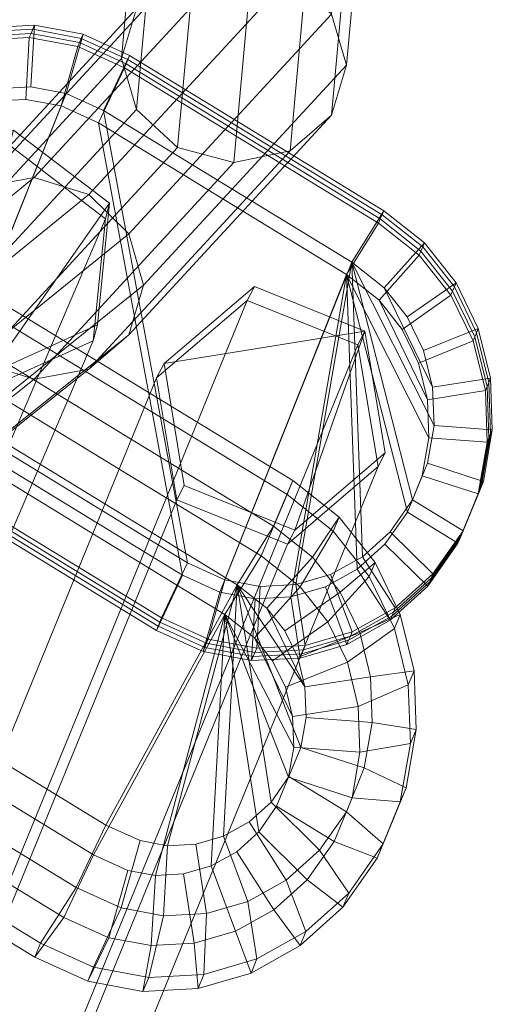
# Model space of a CAD drawing. Units: inches. Extents: x -24 to 24, y -10.5 to 10.5.
# Drawn here: x 20.6 to 21.6, y 6.8 to 8.9 of the extents above; entities that cross this region are included whole.
import ezdxf

# ---------------------------------------------------------------- set-up
doc = ezdxf.new("R2010")
doc.units = ezdxf.units.IN
doc.header["$LTSCALE"] = 48
doc.header["$MEASUREMENT"] = 0
doc.layers.add('None', color=7, linetype='Continuous', lineweight=5)

# ---------------------------------------------------------------- blocks, each defined once
blk = doc.blocks.new('Group')
at = {"layer": 'None', "color": 7, "linetype": 'Continuous', "lineweight": 18}
for points in [[(21.3388, 9.2758, 30.3662), (21.3713, 9.1699, 30.4026), (21.3361, 8.7833, 28.8858), (21.3039, 8.8917, 28.8591)], [(20.8872, 9.1464, 30.3106), (20.9196, 9.2555, 30.2865), (20.8876, 8.9037, 28.9061), (20.8555, 8.7971, 28.94)], [(21.3713, 9.1699, 30.4026), (21.3388, 9.0608, 30.4268), (21.3039, 8.6766, 28.9197), (21.3361, 8.7833, 28.8858)], [(20.9196, 9.0404, 30.3471), (20.8872, 9.1464, 30.3106), (20.8555, 8.7971, 28.94), (20.8876, 8.6886, 28.9666)], [(21.3388, 9.0608, 30.4268), (21.2503, 8.9777, 30.4321), (21.216, 8.6004, 28.9518), (21.3039, 8.6766, 28.9197)], [(21.0082, 8.966, 30.3861), (20.9196, 9.0404, 30.3471), (20.8876, 8.6886, 28.9666), (20.9756, 8.6073, 28.9789)], [(20.9756, 8.9799, 28.874), (21.0958, 9.0053, 28.8523), (20.6691, 8.5434, 27.0401), (20.5525, 8.5218, 27.0767)], [(21.0958, 9.0053, 28.8523), (21.216, 8.973, 28.8468), (20.7858, 8.5073, 27.0197), (20.6691, 8.5434, 27.0401)], [(20.8876, 8.9037, 28.9061), (20.9756, 8.9799, 28.874), (20.5525, 8.5218, 27.0767), (20.4671, 8.4484, 27.1198)], [(21.216, 8.973, 28.8468), (21.3039, 8.8917, 28.8591), (20.8711, 8.4232, 27.021), (20.7858, 8.5073, 27.0197)], [(21.2503, 8.9777, 30.4321), (21.1293, 8.9431, 30.4172), (21.0958, 8.5751, 28.9735), (21.216, 8.6004, 28.9518)], [(21.1293, 8.9431, 30.4172), (21.0082, 8.966, 30.3861), (20.9756, 8.6073, 28.9789), (21.0958, 8.5751, 28.9735)], [(20.8555, 8.7971, 28.94), (20.8876, 8.9037, 28.9061), (20.4671, 8.4484, 27.1198), (20.4358, 8.3429, 27.1577)], [(21.3039, 8.8917, 28.8591), (21.3361, 8.7833, 28.8858), (20.9024, 8.3138, 27.0437), (20.8711, 8.4232, 27.021)], [(20.5625, 8.8539, 0.0682), (20.6662, 8.8595, 0.0683), (20.6698, 8.8683), (20.5661, 8.8628)], [(20.6622, 8.7365), (20.586, 8.7325), (20.5661, 8.8628), (20.6698, 8.8683)], [(20.7377, 8.7225), (20.6622, 8.7365), (20.6698, 8.8683), (20.7735, 8.849)], [(20.6662, 8.8595, 0.0683), (20.7698, 8.8402, 0.0683), (20.7735, 8.849), (20.6698, 8.8683)], [(20.6626, 8.8507, 0.1365), (20.5588, 8.8451, 0.1365), (20.5552, 8.8363, 0.2047), (20.6589, 8.8419, 0.2047)], [(20.575, 8.706, 0.2047), (20.6512, 8.7101, 0.2047), (20.6589, 8.8419, 0.2047), (20.5552, 8.8363, 0.2047)], [(20.6662, 8.8595, 0.0683), (20.5625, 8.8539, 0.0682), (20.5588, 8.8451, 0.1365), (20.6626, 8.8507, 0.1365)], [(20.6512, 8.7101, 0.2047), (20.7268, 8.6961, 0.2047), (20.7625, 8.8226, 0.2047), (20.6589, 8.8419, 0.2047)], [(20.7662, 8.8314, 0.1365), (20.6626, 8.8507, 0.1365), (20.6589, 8.8419, 0.2047), (20.7625, 8.8226, 0.2047)], [(20.7698, 8.8402, 0.0683), (20.6662, 8.8595, 0.0683), (20.6626, 8.8507, 0.1365), (20.7662, 8.8314, 0.1365)], [(20.8173, 8.6864), (20.7377, 8.7225), (20.7735, 8.849), (20.873, 8.8038)], [(20.7698, 8.8402, 0.0683), (20.8693, 8.795, 0.0683), (20.873, 8.8038), (20.7735, 8.849)], [(20.7268, 8.6961, 0.2047), (20.8063, 8.6599, 0.2047), (20.8621, 8.7773, 0.2047), (20.7625, 8.8226, 0.2047)], [(20.8657, 8.7862, 0.1365), (20.7662, 8.8314, 0.1365), (20.7625, 8.8226, 0.2047), (20.8621, 8.7773, 0.2047)], [(20.8693, 8.795, 0.0683), (20.7698, 8.8402, 0.0683), (20.7662, 8.8314, 0.1365), (20.8657, 8.7862, 0.1365)], [(21.3472, 8.3629), (20.8173, 8.6864), (20.873, 8.8038), (21.4155, 8.4726)], [(20.8693, 8.795, 0.0683), (21.4119, 8.4639, 0.0682), (21.4155, 8.4726), (20.873, 8.8038)], [(20.8876, 8.6886, 28.9666), (20.8555, 8.7971, 28.94), (20.4358, 8.3429, 27.1577), (20.4671, 8.2333, 27.1804)], [(21.4082, 8.455, 0.1365), (20.8657, 8.7862, 0.1365), (20.8621, 8.7773, 0.2047), (21.4046, 8.4462, 0.2047)], [(21.4119, 8.4639, 0.0682), (20.8693, 8.795, 0.0683), (20.8657, 8.7862, 0.1365), (21.4082, 8.455, 0.1365)], [(21.3361, 8.7833, 28.8858), (21.3039, 8.6766, 28.9197), (20.8711, 8.2082, 27.0816), (20.9024, 8.3138, 27.0437)], [(20.8063, 8.6599, 0.2047), (21.3363, 8.3365, 0.2047), (21.4046, 8.4462, 0.2047), (20.8621, 8.7773, 0.2047)], [(20.4669, 8.0449), (20.586, 8.7325), (20.6622, 8.7365), (20.7377, 8.7225)], [(20.4669, 8.0449), (20.7377, 8.7225), (20.8173, 8.6864), (20.9968, 7.7215)], [(20.6512, 8.7101, 0.2047), (20.575, 8.706, 0.2047), (20.456, 8.0185, 0.2047), (20.7268, 8.6961, 0.2047)], [(20.8063, 8.6599, 0.2047), (20.7268, 8.6961, 0.2047), (20.456, 8.0185, 0.2047), (20.9859, 7.695, 0.2047)], [(20.9756, 8.6073, 28.9789), (20.8876, 8.6886, 28.9666), (20.4671, 8.2333, 27.1804), (20.5525, 8.1493, 27.1817)], [(21.3039, 8.6766, 28.9197), (21.216, 8.6004, 28.9518), (20.7858, 8.1348, 27.1246), (20.8711, 8.2082, 27.0816)], [(20.9968, 7.7215), (20.8173, 8.6864), (21.3472, 8.3629), (21.0764, 7.6853)], [(21.3363, 8.3365, 0.2047), (20.8063, 8.6599, 0.2047), (20.9859, 7.695, 0.2047), (21.0655, 7.6588, 0.2047)], [(20.6254, 8.6443, 0.1134), (20.83, 8.489, 0.0988), (20.5736, 8.1248, 0.0536), (20.3949, 8.5398, 0.0981)], [(20.8212, 8.4555, 0.2267), (20.83, 8.489, 0.0988), (20.6254, 8.6443, 0.1134), (20.6169, 8.6121, 0.2365)], [(19.6385, 5.6921, 12.071), (20.8212, 8.4555, 0.2267), (20.6169, 8.6121, 0.2365), (19.4348, 5.8501, 12.0747)], [(21.0958, 8.5751, 28.9735), (20.9756, 8.6073, 28.9789), (20.5525, 8.1493, 27.1817), (20.6691, 8.1132, 27.1613)], [(21.216, 8.6004, 28.9518), (21.0958, 8.5751, 28.9735), (20.6691, 8.1132, 27.1613), (20.7858, 8.1348, 27.1246)], [(20.5525, 8.5218, 27.0767), (20.6691, 8.5434, 27.0401), (17.0389, 5.5839, 15.9341), (16.9235, 5.5668, 15.9681)], [(20.6691, 8.5434, 27.0401), (20.7858, 8.5073, 27.0197), (17.1543, 5.5529, 15.9138), (17.0389, 5.5839, 15.9341)], [(20.7858, 8.5073, 27.0197), (20.8711, 8.4232, 27.021), (17.2387, 5.4822, 15.9124), (17.1543, 5.5529, 15.9138)], [(20.83, 8.489, 0.0988), (20.8041, 8.2292, 0.0689), (20.5736, 8.1248, 0.0536)], [(20.7951, 8.195, 0.1999), (20.8041, 8.2292, 0.0689), (20.83, 8.489, 0.0988), (20.8212, 8.4555, 0.2267)], [(21.4166, 8.3082), (21.3472, 8.3629), (21.4155, 8.4726), (21.5024, 8.4042)], [(21.4987, 8.3954, 0.0682), (21.4119, 8.4639, 0.0682), (21.4082, 8.455, 0.1365), (21.4951, 8.3865, 0.1365)], [(21.4119, 8.4639, 0.0682), (21.4987, 8.3954, 0.0682), (21.5024, 8.4042), (21.4155, 8.4726)], [(19.6121, 5.4309, 12.0472), (20.7951, 8.195, 0.1999), (20.8212, 8.4555, 0.2267), (19.6385, 5.6921, 12.071)], [(21.3363, 8.3365, 0.2047), (21.4057, 8.2818, 0.2047), (21.4915, 8.3777, 0.2047), (21.4046, 8.4462, 0.2047)], [(21.4951, 8.3865, 0.1365), (21.4082, 8.455, 0.1365), (21.4046, 8.4462, 0.2047), (21.4915, 8.3777, 0.2047)], [(20.8711, 8.4232, 27.021), (20.9024, 8.3138, 27.0437), (17.2696, 5.3906, 15.9304), (17.2387, 5.4822, 15.9124)], [(21.4659, 8.246), (21.4166, 8.3082), (21.5024, 8.4042), (21.57, 8.3189)], [(21.4987, 8.3954, 0.0682), (21.5663, 8.3101, 0.0682), (21.57, 8.3189), (21.5024, 8.4042)], [(21.5626, 8.3013, 0.1365), (21.4951, 8.3865, 0.1365), (21.4915, 8.3777, 0.2047), (21.559, 8.2925, 0.2047)], [(21.5663, 8.3101, 0.0682), (21.4987, 8.3954, 0.0682), (21.4951, 8.3865, 0.1365), (21.5626, 8.3013, 0.1365)], [(21.152, 7.6713), (21.0764, 7.6853), (21.3472, 8.3629), (21.2281, 7.6753)], [(21.3019, 7.6968), (21.2281, 7.6753), (21.3472, 8.3629), (21.3699, 7.7347)], [(21.4291, 7.788), (21.3699, 7.7347), (21.3472, 8.3629), (21.4769, 7.8561)], [(21.5088, 7.9339), (21.4769, 7.8561), (21.3472, 8.3629), (21.5229, 8.0147)], [(21.5199, 8.096), (21.5229, 8.0147), (21.3472, 8.3629), (21.4166, 8.3082)], [(21.4057, 8.2818, 0.2047), (21.455, 8.2196, 0.2047), (21.559, 8.2925, 0.2047), (21.4915, 8.3777, 0.2047)], [(21.3363, 8.3365, 0.2047), (21.0655, 7.6588, 0.2047), (21.141, 7.6448, 0.2047), (21.2172, 7.6489, 0.2047)], [(21.3363, 8.3365, 0.2047), (21.2172, 7.6489, 0.2047), (21.291, 7.6704, 0.2047), (21.359, 7.7083, 0.2047)], [(21.509, 8.0695, 0.2047), (21.4057, 8.2818, 0.2047), (21.3363, 8.3365, 0.2047), (21.5119, 7.9883, 0.2047)], [(21.3363, 8.3365, 0.2047), (21.359, 7.7083, 0.2047), (21.4182, 7.7616, 0.2047), (21.466, 7.8297, 0.2047)], [(21.3363, 8.3365, 0.2047), (21.466, 7.8297, 0.2047), (21.4979, 7.9074, 0.2047), (21.5119, 7.9883, 0.2047)], [(21.5006, 8.1742), (21.4659, 8.246), (21.57, 8.3189), (21.6173, 8.2212)], [(21.5663, 8.3101, 0.0682), (21.6136, 8.2124, 0.0682), (21.6173, 8.2212), (21.57, 8.3189)], [(20.9024, 8.3138, 27.0437), (20.8711, 8.2082, 27.0816), (17.2387, 5.3027, 15.9629), (17.2696, 5.3906, 15.9304)], [(21.1239, 8.2814, 0.2303), (21.1395, 8.3111, 0.1041), (20.9466, 8.1464, 0.0764), (20.9307, 8.1161, 0.2056)], [(20.9466, 8.1464, 0.0764), (21.1395, 8.3111, 0.1041), (21.3755, 8.2158, 0.1112)], [(21.3603, 8.1868, 0.2344), (21.3755, 8.2158, 0.1112), (21.1395, 8.3111, 0.1041), (21.1239, 8.2814, 0.2303)], [(21.4659, 8.246), (21.5006, 8.1742), (21.5199, 8.096), (21.4166, 8.3082)], [(21.61, 8.2036, 0.1365), (21.5626, 8.3013, 0.1365), (21.559, 8.2925, 0.2047), (21.6064, 8.1948, 0.2047)], [(21.6136, 8.2124, 0.0682), (21.5663, 8.3101, 0.0682), (21.5626, 8.3013, 0.1365), (21.61, 8.2036, 0.1365)], [(19.9825, 5.4969, 12.078), (21.1239, 8.2814, 0.2303), (20.9307, 8.1161, 0.2056), (19.7894, 5.3317, 12.0524)], [(20.2194, 5.4036, 12.0765), (21.3603, 8.1868, 0.2344), (21.1239, 8.2814, 0.2303), (19.9825, 5.4969, 12.078)], [(21.509, 8.0695, 0.2047), (21.4897, 8.1478, 0.2047), (21.455, 8.2196, 0.2047), (21.4057, 8.2818, 0.2047)], [(21.455, 8.2196, 0.2047), (21.4897, 8.1478, 0.2047), (21.6064, 8.1948, 0.2047), (21.559, 8.2925, 0.2047)], [(21.18, 7.7996, 2.4884), (20.5434, 8.1881, 2.4884), (20.6057, 8.2729, 2.6178), (21.2217, 7.897, 2.6178)], [(21.2217, 7.897, 2.6178), (20.6057, 8.2729, 2.6178), (20.5932, 8.243, 2.8502), (21.2093, 7.867, 2.8502)], [(20.5172, 8.1247, 2.9795), (21.1538, 7.7362, 2.9795), (21.2093, 7.867, 2.8502), (20.5932, 8.243, 2.8502)], [(20.5647, 8.091, 0.183), (20.5736, 8.1248, 0.0536), (20.8041, 8.2292, 0.0689), (20.7951, 8.195, 0.1999)], [(20.9897, 7.8865, 0.0558), (20.9466, 8.1464, 0.0764), (21.3755, 8.2158, 0.1112), (21.2257, 7.7913, 0.0629)], [(21.4186, 7.9559, 0.0905), (21.2257, 7.7913, 0.0629), (21.3755, 8.2158, 0.1112)], [(21.4034, 7.927, 0.2138), (21.4186, 7.9559, 0.0905), (21.3755, 8.2158, 0.1112), (21.3603, 8.1868, 0.2344)], [(21.5199, 8.096), (21.5006, 8.1742), (21.6173, 8.2212), (21.6434, 8.1152)], [(21.6397, 8.1064, 0.0682), (21.6136, 8.2124, 0.0682), (21.61, 8.2036, 0.1365), (21.6361, 8.0976, 0.1365)], [(21.6136, 8.2124, 0.0682), (21.6397, 8.1064, 0.0682), (21.6434, 8.1152), (21.6173, 8.2212)], [(20.8711, 8.2082, 27.0816), (20.7858, 8.1348, 27.1246), (17.1543, 5.2421, 16.0013), (17.2387, 5.3027, 15.9629)], [(19.382, 5.3276, 12.027), (20.5647, 8.091, 0.183), (20.7951, 8.195, 0.1999), (19.6121, 5.4309, 12.0472)], [(21.4897, 8.1478, 0.2047), (21.509, 8.0695, 0.2047), (21.6325, 8.0888, 0.2047), (21.6064, 8.1948, 0.2047)], [(21.6361, 8.0976, 0.1365), (21.61, 8.2036, 0.1365), (21.6064, 8.1948, 0.2047), (21.6325, 8.0888, 0.2047)], [(20.2632, 5.1452, 12.0494), (21.4034, 7.927, 0.2138), (21.3603, 8.1868, 0.2344), (20.2194, 5.4036, 12.0765)], [(21.1024, 7.675, 2.4884), (20.4801, 8.0548, 2.4884), (20.5434, 8.1881, 2.4884), (21.18, 7.7996, 2.4884)], [(20.6691, 8.1132, 27.1613), (20.5525, 8.1493, 27.1817), (16.9235, 5.256, 16.0556), (17.0389, 5.225, 16.0352)], [(20.7858, 8.1348, 27.1246), (20.6691, 8.1132, 27.1613), (17.0389, 5.225, 16.0352), (17.1543, 5.2421, 16.0013)], [(20.9307, 8.1161, 0.2056), (20.9466, 8.1464, 0.0764), (20.9897, 7.8865, 0.0558), (20.9738, 7.8562, 0.1851)], [(19.7894, 5.3317, 12.0524), (20.9307, 8.1161, 0.2056), (20.9738, 7.8562, 0.1851), (19.8332, 5.0734, 12.0252)], [(20.4539, 7.9914, 2.9795), (21.0762, 7.6115, 2.9795), (21.1538, 7.7362, 2.9795), (20.5172, 8.1247, 2.9795)], [(21.5229, 8.0147), (21.5199, 8.096), (21.6434, 8.1152), (21.6474, 8.0052)], [(21.6437, 7.9964, 0.0682), (21.6397, 8.1064, 0.0682), (21.6361, 8.0976, 0.1365), (21.6401, 7.9876, 0.1365)], [(21.6397, 8.1064, 0.0682), (21.6437, 7.9964, 0.0682), (21.6474, 8.0052), (21.6434, 8.1152)], [(21.509, 8.0695, 0.2047), (21.5119, 7.9883, 0.2047), (21.6364, 7.9788, 0.2047), (21.6325, 8.0888, 0.2047)], [(21.6401, 7.9876, 0.1365), (21.6361, 8.0976, 0.1365), (21.6325, 8.0888, 0.2047), (21.6364, 7.9788, 0.2047)], [(20.8224, 7.1623, 2.4884), (20.2001, 7.5421, 2.4884), (20.4801, 8.0548, 2.4884), (21.1024, 7.675, 2.4884)], [(20.4669, 8.0449), (20.9968, 7.7215), (20.9411, 7.604), (20.3986, 7.9351)], [(20.9859, 7.695, 0.2047), (20.456, 8.0185, 0.2047), (20.3877, 7.9087, 0.2047), (20.9302, 7.5776, 0.2047)], [(21.5088, 7.9339), (21.5229, 8.0147), (21.6474, 8.0052), (21.6283, 7.8954)], [(21.6437, 7.9964, 0.0682), (21.6246, 7.8866, 0.0682), (21.6283, 7.8954), (21.6474, 8.0052)], [(20.4539, 7.9914, 2.9795), (20.1739, 7.4787, 2.9795), (20.7962, 7.0989, 2.9795), (21.0762, 7.6115, 2.9795)], [(21.5119, 7.9883, 0.2047), (21.4979, 7.9074, 0.2047), (21.6173, 7.869, 0.2047), (21.6364, 7.9788, 0.2047)], [(21.6209, 7.8778, 0.1365), (21.6401, 7.9876, 0.1365), (21.6364, 7.9788, 0.2047), (21.6173, 7.869, 0.2047)], [(21.6246, 7.8866, 0.0682), (21.6437, 7.9964, 0.0682), (21.6401, 7.9876, 0.1365), (21.6209, 7.8778, 0.1365)], [(21.2102, 7.7616, 0.1892), (21.2257, 7.7913, 0.0629), (21.4186, 7.9559, 0.0905), (21.4034, 7.927, 0.2138)], [(20.0701, 4.9801, 12.0237), (21.2102, 7.7616, 0.1892), (21.4034, 7.927, 0.2138), (20.2632, 5.1452, 12.0494)], [(20.3913, 7.9175, 0.1365), (20.9338, 7.5864, 0.1365), (20.9302, 7.5776, 0.2047), (20.3877, 7.9087, 0.2047)], [(20.3949, 7.9264, 0.0682), (20.9375, 7.5952, 0.0682), (20.9338, 7.5864, 0.1365), (20.3913, 7.9175, 0.1365)], [(20.9375, 7.5952, 0.0682), (20.3949, 7.9264, 0.0682), (20.3986, 7.9351), (20.9411, 7.604)], [(21.4769, 7.8561), (21.5088, 7.9339), (21.6283, 7.8954), (21.5851, 7.7901)], [(21.2634, 7.7338, 2.4884), (21.18, 7.7996, 2.4884), (21.2217, 7.897, 2.6178), (21.3203, 7.8192, 2.6178)], [(21.3203, 7.8192, 2.6178), (21.2217, 7.897, 2.6178), (21.2093, 7.867, 2.8502), (21.3079, 7.7892, 2.8502)], [(21.4979, 7.9074, 0.2047), (21.466, 7.8297, 0.2047), (21.5741, 7.7637, 0.2047), (21.6173, 7.869, 0.2047)], [(20.9738, 7.8562, 0.1851), (20.9897, 7.8865, 0.0558), (21.2257, 7.7913, 0.0629), (21.2102, 7.7616, 0.1892)], [(21.5778, 7.7725, 0.1365), (21.6209, 7.8778, 0.1365), (21.6173, 7.869, 0.2047), (21.5741, 7.7637, 0.2047)], [(21.5814, 7.7813, 0.0682), (21.6246, 7.8866, 0.0682), (21.6209, 7.8778, 0.1365), (21.5778, 7.7725, 0.1365)], [(21.6246, 7.8866, 0.0682), (21.5814, 7.7813, 0.0682), (21.5851, 7.7901), (21.6283, 7.8954)], [(19.8332, 5.0734, 12.0252), (20.9738, 7.8562, 0.1851), (21.2102, 7.7616, 0.1892), (20.0701, 4.9801, 12.0237)], [(21.1538, 7.7362, 2.9795), (21.2372, 7.6704, 2.9795), (21.3079, 7.7892, 2.8502), (21.2093, 7.867, 2.8502)], [(21.4291, 7.788), (21.4769, 7.8561), (21.5851, 7.7901), (21.5204, 7.6979)], [(21.3226, 7.6591, 2.4884), (21.2634, 7.7338, 2.4884), (21.3203, 7.8192, 2.6178), (21.397, 7.7224, 2.6178)], [(21.397, 7.7224, 2.6178), (21.3203, 7.8192, 2.6178), (21.3079, 7.7892, 2.8502), (21.3846, 7.6924, 2.8502)], [(21.466, 7.8297, 0.2047), (21.4182, 7.7616, 0.2047), (21.5094, 7.6715, 0.2047), (21.5741, 7.7637, 0.2047)], [(21.166, 7.6248, 2.4884), (21.1024, 7.675, 2.4884), (21.18, 7.7996, 2.4884), (21.2634, 7.7338, 2.4884)], [(21.2372, 7.6704, 2.9795), (21.2964, 7.5957, 2.9795), (21.3846, 7.6924, 2.8502), (21.3079, 7.7892, 2.8502)], [(21.3699, 7.7347), (21.4291, 7.788), (21.5204, 7.6979), (21.44, 7.6255)], [(21.5131, 7.6803, 0.1365), (21.5778, 7.7725, 0.1365), (21.5741, 7.7637, 0.2047), (21.5094, 7.6715, 0.2047)], [(21.5167, 7.6891, 0.0682), (21.5814, 7.7813, 0.0682), (21.5778, 7.7725, 0.1365), (21.5131, 7.6803, 0.1365)], [(21.5814, 7.7813, 0.0682), (21.5167, 7.6891, 0.0682), (21.5204, 7.6979), (21.5851, 7.7901)], [(21.4182, 7.7616, 0.2047), (21.359, 7.7083, 0.2047), (21.4291, 7.5991, 0.2047), (21.5094, 7.6715, 0.2047)], [(21.0762, 7.6115, 2.9795), (21.1398, 7.5614, 2.9795), (21.2372, 7.6704, 2.9795), (21.1538, 7.7362, 2.9795)], [(21.2044, 7.5763, 2.4884), (21.166, 7.6248, 2.4884), (21.2634, 7.7338, 2.4884), (21.3226, 7.6591, 2.4884)], [(21.3019, 7.6968), (21.3699, 7.7347), (21.44, 7.6255), (21.3479, 7.5741)], [(20.9968, 7.7215), (21.0764, 7.6853), (21.0407, 7.5588), (20.9411, 7.604)], [(21.359, 7.7083, 0.2047), (21.291, 7.6704, 0.2047), (21.3369, 7.5477, 0.2047), (21.4291, 7.5991, 0.2047)], [(21.3644, 7.5729, 2.4884), (21.3226, 7.6591, 2.4884), (21.397, 7.7224, 2.6178), (21.4508, 7.6115, 2.6178)], [(21.4508, 7.6115, 2.6178), (21.397, 7.7224, 2.6178), (21.3846, 7.6924, 2.8502), (21.4384, 7.5815, 2.8502)], [(21.0655, 7.6588, 0.2047), (20.9859, 7.695, 0.2047), (20.9302, 7.5776, 0.2047), (21.0297, 7.5323, 0.2047)], [(21.2281, 7.6753), (21.3019, 7.6968), (21.3479, 7.5741), (21.248, 7.5451)], [(21.2964, 7.5957, 2.9795), (21.3381, 7.5095, 2.9795), (21.4384, 7.5815, 2.8502), (21.3846, 7.6924, 2.8502)], [(21.4363, 7.6167, 0.0682), (21.5167, 7.6891, 0.0682), (21.5131, 7.6803, 0.1365), (21.4327, 7.6079, 0.1365)], [(21.5167, 7.6891, 0.0682), (21.4363, 7.6167, 0.0682), (21.44, 7.6255), (21.5204, 7.6979)], [(20.8953, 7.1291, 2.4884), (20.8224, 7.1623, 2.4884), (21.1024, 7.675, 2.4884), (20.9542, 7.1182, 2.4884)], [(21.0145, 7.1214, 2.4884), (20.9542, 7.1182, 2.4884), (21.1024, 7.675, 2.4884), (21.0735, 7.1386, 2.4884)], [(21.0764, 7.6853), (21.152, 7.6713), (21.1443, 7.5395), (21.0407, 7.5588)], [(21.1279, 7.1689, 2.4884), (21.0735, 7.1386, 2.4884), (21.1024, 7.675, 2.4884), (21.1749, 7.2113, 2.4884)], [(21.2131, 7.2656, 2.4884), (21.1749, 7.2113, 2.4884), (21.1024, 7.675, 2.4884), (21.2385, 7.3278, 2.4884)], [(21.2497, 7.392, 2.4884), (21.2385, 7.3278, 2.4884), (21.1024, 7.675, 2.4884), (21.2474, 7.457, 2.4884)], [(21.2474, 7.457, 2.4884), (21.1024, 7.675, 2.4884), (21.166, 7.6248, 2.4884)], [(21.1398, 7.5614, 2.9795), (21.1782, 7.5129, 2.9795), (21.2964, 7.5957, 2.9795), (21.2372, 7.6704, 2.9795)], [(21.152, 7.6713), (21.2281, 7.6753), (21.248, 7.5451), (21.1443, 7.5395)], [(21.291, 7.6704, 0.2047), (21.2172, 7.6489, 0.2047), (21.2371, 7.5186, 0.2047), (21.3369, 7.5477, 0.2047)], [(21.4327, 7.6079, 0.1365), (21.5131, 7.6803, 0.1365), (21.5094, 7.6715, 0.2047), (21.4291, 7.5991, 0.2047)], [(21.141, 7.6448, 0.2047), (21.0655, 7.6588, 0.2047), (21.0297, 7.5323, 0.2047), (21.1334, 7.5131, 0.2047)], [(21.2172, 7.6489, 0.2047), (21.141, 7.6448, 0.2047), (21.1334, 7.5131, 0.2047), (21.2371, 7.5186, 0.2047)], [(21.2319, 7.5195, 2.4884), (21.2044, 7.5763, 2.4884), (21.3226, 7.6591, 2.4884), (21.3644, 7.5729, 2.4884)], [(21.2044, 7.5763, 2.4884), (21.2319, 7.5195, 2.4884), (21.2474, 7.457, 2.4884), (21.166, 7.6248, 2.4884)], [(21.4363, 7.6167, 0.0682), (21.3443, 7.5653, 0.0682), (21.3479, 7.5741), (21.44, 7.6255)], [(21.0762, 7.6115, 2.9795), (20.7962, 7.0989, 2.9795), (20.869, 7.0657, 2.9795), (20.928, 7.0548, 2.9795)], [(21.0762, 7.6115, 2.9795), (20.928, 7.0548, 2.9795), (20.9883, 7.058, 2.9795), (21.0473, 7.0752, 2.9795)], [(21.037, 7.55, 0.0682), (20.9375, 7.5952, 0.0682), (20.9411, 7.604), (21.0407, 7.5588)], [(21.0762, 7.6115, 2.9795), (21.0473, 7.0752, 2.9795), (21.1017, 7.1055, 2.9795), (21.1487, 7.1478, 2.9795)], [(21.2211, 7.3935, 2.9795), (21.1398, 7.5614, 2.9795), (21.0762, 7.6115, 2.9795), (21.2235, 7.3286, 2.9795)], [(21.0762, 7.6115, 2.9795), (21.1487, 7.1478, 2.9795), (21.1868, 7.2023, 2.9795), (21.2123, 7.2644, 2.9795)], [(21.0762, 7.6115, 2.9795), (21.2123, 7.2644, 2.9795), (21.2235, 7.3286, 2.9795)], [(21.3406, 7.5565, 0.1365), (21.4327, 7.6079, 0.1365), (21.4291, 7.5991, 0.2047), (21.3369, 7.5477, 0.2047)], [(21.3443, 7.5653, 0.0682), (21.4363, 7.6167, 0.0682), (21.4327, 7.6079, 0.1365), (21.3406, 7.5565, 0.1365)], [(21.3875, 7.4788, 2.4884), (21.3644, 7.5729, 2.4884), (21.4508, 7.6115, 2.6178), (21.4804, 7.4911, 2.6178)], [(21.4804, 7.4911, 2.6178), (21.4508, 7.6115, 2.6178), (21.4384, 7.5815, 2.8502), (21.468, 7.4611, 2.8502)], [(20.9338, 7.5864, 0.1365), (21.0334, 7.5411, 0.1365), (21.0297, 7.5323, 0.2047), (20.9302, 7.5776, 0.2047)], [(20.9375, 7.5952, 0.0682), (21.037, 7.55, 0.0682), (21.0334, 7.5411, 0.1365), (20.9338, 7.5864, 0.1365)], [(21.1782, 7.5129, 2.9795), (21.2057, 7.4562, 2.9795), (21.3381, 7.5095, 2.9795), (21.2964, 7.5957, 2.9795)], [(21.3381, 7.5095, 2.9795), (21.3613, 7.4154, 2.9795), (21.468, 7.4611, 2.8502), (21.4384, 7.5815, 2.8502)], [(21.2211, 7.3935, 2.9795), (21.2057, 7.4562, 2.9795), (21.1782, 7.5129, 2.9795), (21.1398, 7.5614, 2.9795)], [(21.2474, 7.457, 2.4884), (21.2319, 7.5195, 2.4884), (21.3644, 7.5729, 2.4884), (21.3875, 7.4788, 2.4884)], [(21.2444, 7.5362, 0.0682), (21.3443, 7.5653, 0.0682), (21.3406, 7.5565, 0.1365), (21.2407, 7.5274, 0.1365)], [(21.3443, 7.5653, 0.0682), (21.2444, 7.5362, 0.0682), (21.248, 7.5451), (21.3479, 7.5741)], [(20.2001, 7.5421, 2.4884), (20.8224, 7.1623, 2.4884), (20.7591, 7.0289, 2.4884), (20.1225, 7.4175, 2.4884)], [(21.0334, 7.5411, 0.1365), (21.137, 7.5219, 0.1365), (21.1334, 7.5131, 0.2047), (21.0297, 7.5323, 0.2047)], [(21.037, 7.55, 0.0682), (21.1406, 7.5307, 0.0682), (21.137, 7.5219, 0.1365), (21.0334, 7.5411, 0.1365)], [(21.1406, 7.5307, 0.0682), (21.037, 7.55, 0.0682), (21.0407, 7.5588), (21.1443, 7.5395)], [(21.2444, 7.5362, 0.0682), (21.1406, 7.5307, 0.0682), (21.1443, 7.5395), (21.248, 7.5451)], [(21.2407, 7.5274, 0.1365), (21.3406, 7.5565, 0.1365), (21.3369, 7.5477, 0.2047), (21.2371, 7.5186, 0.2047)], [(21.137, 7.5219, 0.1365), (21.2407, 7.5274, 0.1365), (21.2371, 7.5186, 0.2047), (21.1334, 7.5131, 0.2047)], [(21.1406, 7.5307, 0.0682), (21.2444, 7.5362, 0.0682), (21.2407, 7.5274, 0.1365), (21.137, 7.5219, 0.1365)], [(21.2057, 7.4562, 2.9795), (21.2211, 7.3935, 2.9795), (21.3613, 7.4154, 2.9795), (21.3381, 7.5095, 2.9795)], [(20.7962, 7.0989, 2.9795), (20.1739, 7.4787, 2.9795), (20.0963, 7.3541, 2.9795), (20.7329, 6.9655, 2.9795)], [(21.2497, 7.392, 2.4884), (21.2474, 7.457, 2.4884), (21.3875, 7.4788, 2.4884), (21.3911, 7.3812, 2.4884)], [(21.3911, 7.3812, 2.4884), (21.3875, 7.4788, 2.4884), (21.4804, 7.4911, 2.6178), (21.485, 7.3662, 2.6178)], [(21.485, 7.3662, 2.6178), (21.4804, 7.4911, 2.6178), (21.468, 7.4611, 2.8502), (21.4725, 7.3362, 2.8502)], [(21.3613, 7.4154, 2.9795), (21.3648, 7.3178, 2.9795), (21.4725, 7.3362, 2.8502), (21.468, 7.4611, 2.8502)], [(20.1225, 7.4175, 2.4884), (20.7591, 7.0289, 2.4884), (20.683, 6.9107, 2.6178), (20.067, 7.2867, 2.6178)], [(21.2211, 7.3935, 2.9795), (21.2235, 7.3286, 2.9795), (21.3648, 7.3178, 2.9795), (21.3613, 7.4154, 2.9795)], [(21.2385, 7.3278, 2.4884), (21.2497, 7.392, 2.4884), (21.3911, 7.3812, 2.4884), (21.3741, 7.2841, 2.4884)], [(21.3741, 7.2841, 2.4884), (21.3911, 7.3812, 2.4884), (21.485, 7.3662, 2.6178), (21.4632, 7.2416, 2.6178)], [(20.7329, 6.9655, 2.9795), (20.0963, 7.3541, 2.9795), (20.0546, 7.2567, 2.8502), (20.6706, 6.8807, 2.8502)], [(21.4632, 7.2416, 2.6178), (21.485, 7.3662, 2.6178), (21.4725, 7.3362, 2.8502), (21.4508, 7.2116, 2.8502)], [(21.3648, 7.3178, 2.9795), (21.3479, 7.2207, 2.9795), (21.4508, 7.2116, 2.8502), (21.4725, 7.3362, 2.8502)], [(21.2235, 7.3286, 2.9795), (21.2123, 7.2644, 2.9795), (21.3479, 7.2207, 2.9795), (21.3648, 7.3178, 2.9795)], [(21.2131, 7.2656, 2.4884), (21.2385, 7.3278, 2.4884), (21.3741, 7.2841, 2.4884), (21.3358, 7.1907, 2.4884)], [(20.067, 7.2867, 2.6178), (20.683, 6.9107, 2.6178), (20.6706, 6.8807, 2.8502), (20.0546, 7.2567, 2.8502)], [(21.3358, 7.1907, 2.4884), (21.3741, 7.2841, 2.4884), (21.4632, 7.2416, 2.6178), (21.4142, 7.122, 2.6178)], [(21.1749, 7.2113, 2.4884), (21.2131, 7.2656, 2.4884), (21.3358, 7.1907, 2.4884), (21.2785, 7.1089, 2.4884)], [(21.2123, 7.2644, 2.9795), (21.1868, 7.2023, 2.9795), (21.3096, 7.1273, 2.9795), (21.3479, 7.2207, 2.9795)], [(21.4142, 7.122, 2.6178), (21.4632, 7.2416, 2.6178), (21.4508, 7.2116, 2.8502), (21.4018, 7.092, 2.8502)], [(21.1279, 7.1689, 2.4884), (21.1749, 7.2113, 2.4884), (21.2785, 7.1089, 2.4884), (21.2074, 7.0449, 2.4884)], [(21.3479, 7.2207, 2.9795), (21.3096, 7.1273, 2.9795), (21.4018, 7.092, 2.8502), (21.4508, 7.2116, 2.8502)], [(21.1868, 7.2023, 2.9795), (21.1487, 7.1478, 2.9795), (21.2523, 7.0455, 2.9795), (21.3096, 7.1273, 2.9795)], [(21.2785, 7.1089, 2.4884), (21.3358, 7.1907, 2.4884), (21.4142, 7.122, 2.6178), (21.3407, 7.0173, 2.6178)], [(20.8224, 7.1623, 2.4884), (20.8953, 7.1291, 2.4884), (20.8547, 6.9855, 2.4884), (20.7591, 7.0289, 2.4884)], [(21.0735, 7.1386, 2.4884), (21.1279, 7.1689, 2.4884), (21.2074, 7.0449, 2.4884), (21.1257, 6.9993, 2.4884)], [(21.1487, 7.1478, 2.9795), (21.1017, 7.1055, 2.9795), (21.1811, 6.9815, 2.9795), (21.2523, 7.0455, 2.9795)], [(20.8953, 7.1291, 2.4884), (20.9542, 7.1182, 2.4884), (20.9455, 6.9686, 2.4884), (20.8547, 6.9855, 2.4884)], [(20.9542, 7.1182, 2.4884), (21.0145, 7.1214, 2.4884), (21.037, 6.9735, 2.4884), (20.9455, 6.9686, 2.4884)], [(21.0145, 7.1214, 2.4884), (21.0735, 7.1386, 2.4884), (21.1257, 6.9993, 2.4884), (21.037, 6.9735, 2.4884)], [(21.3096, 7.1273, 2.9795), (21.2523, 7.0455, 2.9795), (21.3283, 6.9873, 2.8502), (21.4018, 7.092, 2.8502)], [(21.3407, 7.0173, 2.6178), (21.4142, 7.122, 2.6178), (21.4018, 7.092, 2.8502), (21.3283, 6.9873, 2.8502)], [(20.869, 7.0657, 2.9795), (20.7962, 7.0989, 2.9795), (20.7329, 6.9655, 2.9795), (20.8285, 6.9221, 2.9795)], [(21.1017, 7.1055, 2.9795), (21.0473, 7.0752, 2.9795), (21.0994, 6.9359, 2.9795), (21.1811, 6.9815, 2.9795)], [(21.2074, 7.0449, 2.4884), (21.2785, 7.1089, 2.4884), (21.3407, 7.0173, 2.6178), (21.2495, 6.9351, 2.6178)], [(20.928, 7.0548, 2.9795), (20.869, 7.0657, 2.9795), (20.8285, 6.9221, 2.9795), (20.9193, 6.9052, 2.9795)], [(20.9883, 7.058, 2.9795), (20.928, 7.0548, 2.9795), (20.9193, 6.9052, 2.9795), (21.0108, 6.9101, 2.9795)], [(21.0473, 7.0752, 2.9795), (20.9883, 7.058, 2.9795), (21.0108, 6.9101, 2.9795), (21.0994, 6.9359, 2.9795)], [(21.1257, 6.9993, 2.4884), (21.2074, 7.0449, 2.4884), (21.2495, 6.9351, 2.6178), (21.1449, 6.8768, 2.6178)], [(21.2523, 7.0455, 2.9795), (21.1811, 6.9815, 2.9795), (21.2371, 6.9051, 2.8502), (21.3283, 6.9873, 2.8502)], [(20.7591, 7.0289, 2.4884), (20.8547, 6.9855, 2.4884), (20.7961, 6.8593, 2.6178), (20.683, 6.9107, 2.6178)], [(21.2495, 6.9351, 2.6178), (21.3407, 7.0173, 2.6178), (21.3283, 6.9873, 2.8502), (21.2371, 6.9051, 2.8502)], [(21.037, 6.9735, 2.4884), (21.1257, 6.9993, 2.4884), (21.1449, 6.8768, 2.6178), (21.0315, 6.8438, 2.6178)], [(20.8547, 6.9855, 2.4884), (20.9455, 6.9686, 2.4884), (20.9137, 6.8374, 2.6178), (20.7961, 6.8593, 2.6178)], [(20.9455, 6.9686, 2.4884), (21.037, 6.9735, 2.4884), (21.0315, 6.8438, 2.6178), (20.9137, 6.8374, 2.6178)], [(21.1811, 6.9815, 2.9795), (21.0994, 6.9359, 2.9795), (21.1325, 6.8467, 2.8502), (21.2371, 6.9051, 2.8502)], [(20.8285, 6.9221, 2.9795), (20.7329, 6.9655, 2.9795), (20.6706, 6.8807, 2.8502), (20.7837, 6.8293, 2.8502)], [(21.0994, 6.9359, 2.9795), (21.0108, 6.9101, 2.9795), (21.0191, 6.8137, 2.8502), (21.1325, 6.8467, 2.8502)], [(21.1449, 6.8768, 2.6178), (21.2495, 6.9351, 2.6178), (21.2371, 6.9051, 2.8502), (21.1325, 6.8467, 2.8502)], [(20.683, 6.9107, 2.6178), (20.7961, 6.8593, 2.6178), (20.7837, 6.8293, 2.8502), (20.6706, 6.8807, 2.8502)], [(20.9193, 6.9052, 2.9795), (20.8285, 6.9221, 2.9795), (20.7837, 6.8293, 2.8502), (20.9013, 6.8075, 2.8502)], [(21.0108, 6.9101, 2.9795), (20.9193, 6.9052, 2.9795), (20.9013, 6.8075, 2.8502), (21.0191, 6.8137, 2.8502)], [(21.0315, 6.8438, 2.6178), (21.1449, 6.8768, 2.6178), (21.1325, 6.8467, 2.8502), (21.0191, 6.8137, 2.8502)], [(20.7961, 6.8593, 2.6178), (20.9137, 6.8374, 2.6178), (20.9013, 6.8075, 2.8502), (20.7837, 6.8293, 2.8502)], [(20.9137, 6.8374, 2.6178), (21.0315, 6.8438, 2.6178), (21.0191, 6.8137, 2.8502), (20.9013, 6.8075, 2.8502)]]:
    blk.add_3dface(points, dxfattribs=at)
blk = doc.blocks.new('Garden Bench (3D)')
at = {"layer": 'None', "color": 7}
blk.add_blockref('Group', (0, 0), dxfattribs=at)

msp = doc.modelspace()

# ---------------------------------------------------------------- block references
at = {"layer": 'None', "color": 7}
msp.add_blockref('Garden Bench (3D)', (0, 0), dxfattribs=at)

doc.saveas('drawing.dxf')
